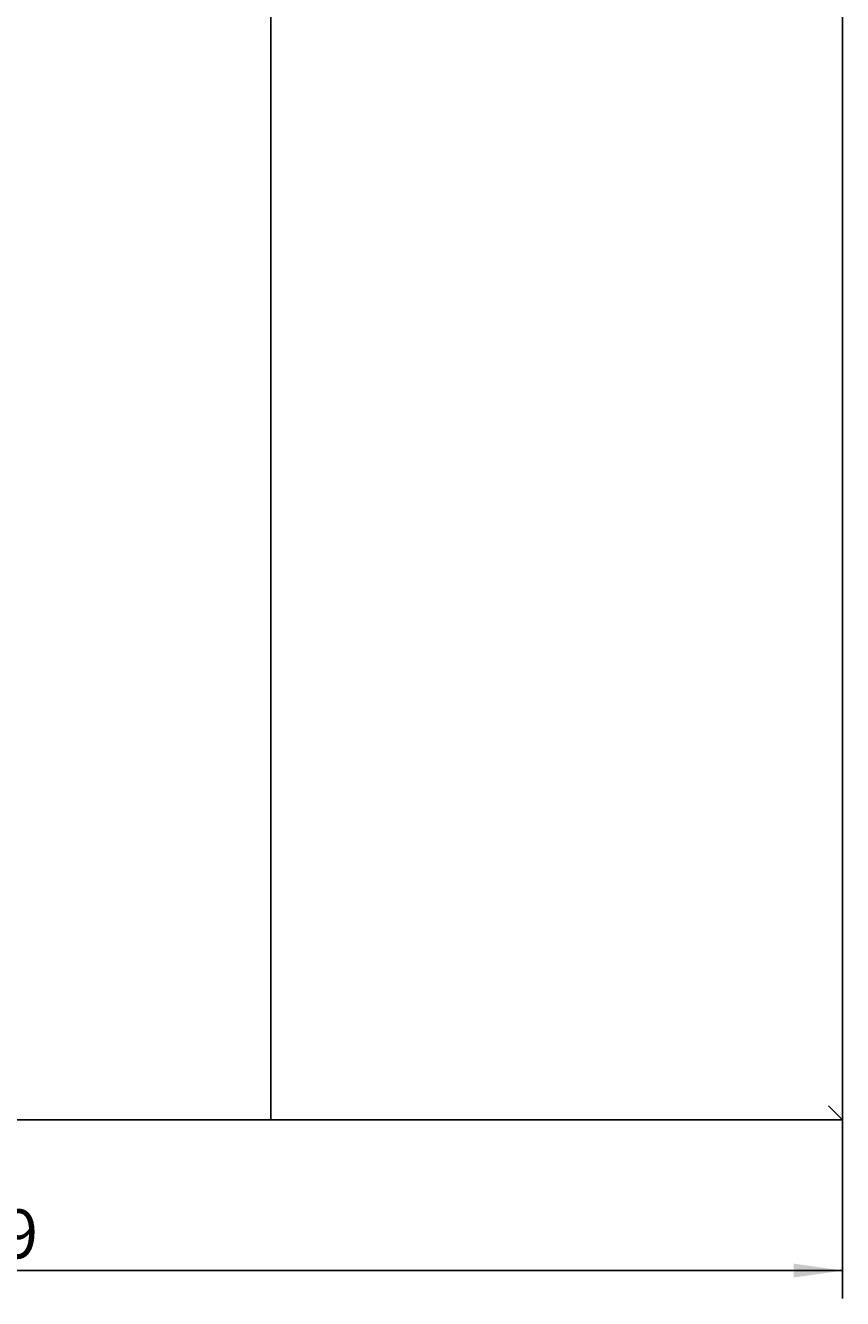
# Model space of a CAD drawing. Extents: x 0 to 594, y 0 to 420.
# Drawn here: x 441 to 499, y 211 to 302 of the extents above; entities that cross this region are included whole.
import ezdxf
from ezdxf.enums import TextEntityAlignment as Align

# ---------------------------------------------------------------- set-up
doc = ezdxf.new("R2010")
doc.units = 0
doc.header["$LTSCALE"] = 32.67
doc.header["$MEASUREMENT"] = 0
doc.layers.add('11000_LEFT', color=7, linetype='CONTINUOUS')
doc.layers.add('11100_DIM_LEFT', color=7, linetype='CONTINUOUS')
doc.dimstyles.get("Standard").update_dxf_attribs({"dimtxt": 0.18, "dimasz": 0.18, "dimexe": 0.18, "dimexo": 0.0625, "dimgap": 0.09, "dimtad": 0, "dimtih": 1, "dimtoh": 1, "dimdec": 4, "dimzin": 0, "dimdsep": 46, "dimtxsty": 'Standard', "dimcen": 0.09, "dimadec": 0, "dimazin": 0, "dimtfac": 1, "dimtdec": 4, "dimtofl": 0, "dimtmove": 0, "dimatfit": 3, "dimfxl": 1, "dimtolj": 1, "dimtzin": 0, "dimarcsym": 0})

# ---------------------------------------------------------------- blocks, each defined once
blk = doc.blocks.new('*D2')
at = {"layer": '11100_DIM_LEFT', "color": 7, "linetype": 'Continuous'}
for p, q in [((382.303, 301.098), (382.303, 210.816)), ((499.203, 278.928), (499.203, 210.816)), ((382.303, 212.816), (440.753, 212.816)), ((499.203, 212.816), (440.753, 212.816))]:
    blk.add_line(p, q, dxfattribs=at)
for points in [[(385.803, 213.316), (382.303, 212.816), (385.803, 212.316)], [(495.703, 212.316), (499.203, 212.816), (495.703, 213.316)]]:
    blk.add_solid(points, dxfattribs=at)
at = {"layer": '11100_DIM_LEFT', "color": 7, "linetype": 'Continuous', "width": 0.985714}
blk.add_text('116.9', height=3.5, dxfattribs=at).set_placement((430.156, 213.691), (441.656, 213.691), align=Align.FIT)

msp = doc.modelspace()

# ---------------------------------------------------------------- linework, layer by layer
at = {"layer": '11000_LEFT', "color": 7, "linetype": 'Continuous'}
for p, q in [((458.30305, 223.59823), (458.30305, 348.59823)), ((499.20305, 224.6957), (499.20305, 347.58274)), ((499.20275, 278.92753), (499.20305, 278.92754)), ((499.20275, 243.49903), (499.20275, 278.92753)), ((499.19966, 243.49901), (499.20275, 243.49903)), ((499.19966, 231.49745), (499.19966, 243.49901)), ((499.19966, 231.49745), (499.20275, 231.49743)), ((499.20275, 223.59853), (499.20275, 231.49743)), ((498.53622, 224.26504), (498.20305, 224.59823)), ((498.81156, 223.98986), (498.53622, 224.26504)), ((394.00305, 223.59823), (496.86974, 223.59823)), ((496.86975, 223.59824), (496.40306, 223.59823)), ((499.20275, 223.59853), (496.86975, 223.59824)), ((499.02123, 223.78046), (498.81156, 223.98986)), ((499.15436, 223.64777), (499.02123, 223.78046)), ((499.20275, 223.59853), (499.15436, 223.64777))]:
    msp.add_line(p, q, dxfattribs=at)

# ---------------------------------------------------------------- dimensions: what is measured, and where the dimension line sits
at = {"layer": '11100_DIM_LEFT', "color": 7, "linetype": 'Continuous'}
dim = msp.add_linear_dim(base=(499.20305, 212.81566), p1=(382.30305, 301.09823), p2=(499.20305, 278.92754), dimstyle='Standard', dxfattribs=at)
dim.commit()
dim.dimension.update_dxf_attribs({"geometry": '*D2', "text_midpoint": (435.9059, 215.44066), "dimtype": 128})

doc.saveas('drawing.dxf')
